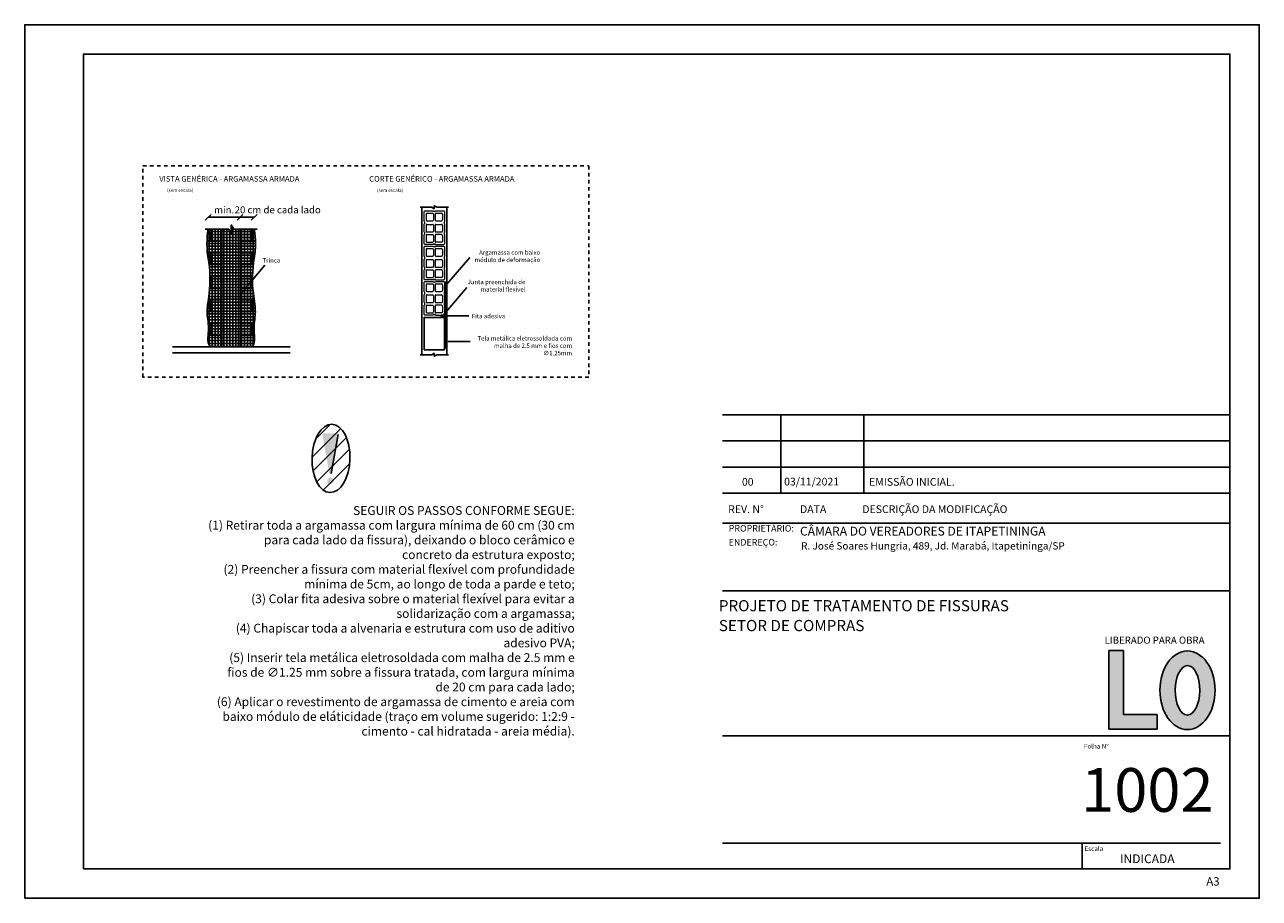
# Model space of a CAD drawing. Units: millimetres. Extents: x 144 to 275, y -4 to 91.
# Drawn here: x 233 to 275, y 61 to 91 of the extents above; entities that cross this region are included whole.
import ezdxf
from ezdxf import colors
from ezdxf.entities.mleader import LeaderData, LeaderLine
from ezdxf.math import Vec2, Vec3

# ---------------------------------------------------------------- set-up
doc = ezdxf.new("R2010")
doc.units = ezdxf.units.MM
doc.linetypes.add('CACHE', pattern=[0.24, 0.12, -0.12])
for name, color, linetype in [('00. DETALHE ESCORAMENTO', 12, 'Continuous'), ('00. LO', 5, 'Continuous'), ('1', 1, 'Continuous'), ('2', 2, 'Continuous'), ('3. CHAMADA', 1, 'Continuous'), ('4', 4, 'Continuous'), ('5. HATCH-01', 253, 'Continuous'), ('7. DIM', 12, 'Continuous'), ('8', 8, 'Continuous'), ('8. ESTRUTURA', 4, 'Continuous'), ('9. VIGA METÁLICA', 6, 'Continuous'), ('9.1 Texto Carimbo', 7, 'Continuous')]:
    doc.layers.add(name, color=color, linetype=linetype)
doc.layers.add('00. HATCH EXCLAMAÇÃO', color=1, linetype='Continuous', true_color=0xff0000)
doc.layers.add('00. LO HATCH', color=7, linetype='Continuous', true_color=0xededed)
doc.layers.add('015-DET', color=9, linetype='Continuous', lineweight=15)
doc.styles.get("Standard").update_dxf_attribs({"font": 'arial.ttf'})
doc.dimstyles.new('ISO-25', dxfattribs={"dimtxt": 0.24, "dimasz": 0.2, "dimexe": 1.25, "dimexo": 0.625, "dimgap": 0.1, "dimtad": 1, "dimlfac": 50, "dimtxsty": 'Standard', "dimblk": 'OBLIQUE', "dimcen": 2.5, "dimse1": 1, "dimse2": 1, "dimclrd": 14, "dimclrt": 2, "dimadec": 0, "dimazin": 0, "dimtfac": 1, "dimtmove": 0, "dimatfit": 3, "dimfxl": 1, "dimarcsym": 0})

# ---------------------------------------------------------------- blocks, each defined once
blk = doc.blocks.new('_Oblique')
at = {"color": 0, "linetype": 'ByBlock', "lineweight": -2}
blk.add_line((-0.5, -0.5), (0.5, 0.5), dxfattribs=at)
blk = doc.blocks.new('*D49')
at = {"layer": '7. DIM', "color": 14, "lineweight": -2, "transparency": 16777216}
blk.add_line((240.383, 84.239), (239.899, 84.239), dxfattribs=at)
at = {"layer": 'Defpoints', "color": 0, "transparency": 16777216}
for p in [(239.899, 84.239), (239.899, 83.832), (240.383, 83.832)]:
    blk.add_point(p, dxfattribs=at)
at = {"layer": '7. DIM', "color": 14, "lineweight": -2, "transparency": 16777216, "xscale": 0.2, "yscale": 0.2, "zscale": 0.2, "rotation": 180}
blk.add_blockref('_Oblique', (239.899, 84.239), dxfattribs=at)
at = {"layer": '7. DIM', "color": 14, "lineweight": -2, "transparency": 16777216, "xscale": 0.2, "yscale": 0.2, "zscale": 0.2}
blk.add_blockref('_Oblique', (240.383, 84.239), dxfattribs=at)
at = {"layer": '7. DIM', "color": 2, "transparency": 16777216, "insert": (241.18, 84.661), "char_height": 0.24, "attachment_point": 5}
blk.add_mtext('\\P20 cm de cada lado', dxfattribs=at)
blk = doc.blocks.new('*D50')
at = {"layer": '7. DIM', "color": 14, "lineweight": -2, "transparency": 16777216}
blk.add_line((239.899, 84.239), (238.816, 84.239), dxfattribs=at)
at = {"layer": 'Defpoints', "color": 0, "transparency": 16777216}
for p in [(238.816, 84.239), (238.816, 83.832), (239.899, 83.832)]:
    blk.add_point(p, dxfattribs=at)
at = {"layer": '7. DIM', "color": 14, "lineweight": -2, "transparency": 16777216, "xscale": 0.2, "yscale": 0.2, "zscale": 0.2, "rotation": 180}
blk.add_blockref('_Oblique', (238.816, 84.239), dxfattribs=at)
at = {"layer": '7. DIM', "color": 14, "lineweight": -2, "transparency": 16777216, "xscale": 0.2, "yscale": 0.2, "zscale": 0.2}
blk.add_blockref('_Oblique', (239.899, 84.239), dxfattribs=at)
at = {"layer": '7. DIM', "color": 2, "transparency": 16777216, "insert": (239.358, 84.459), "char_height": 0.24, "attachment_point": 5}
blk.add_mtext('min.', dxfattribs=at)
blk = doc.blocks.new('tijolo')
at = {"layer": '015-DET', "color": 9}
for p, q in [((262.818, 73.887), (262.801, 73.869)), ((262.801, 73.534), (262.801, 73.869)), ((262.818, 73.887), (263.102, 73.887)), ((262.865, 73.781), (262.865, 73.581)), ((262.895, 73.811), (263.091, 73.811)), ((262.895, 73.551), (263.091, 73.551)), ((263.121, 73.781), (263.121, 73.581)), ((263.171, 73.781), (263.171, 73.581)), ((263.189, 73.887), (263.473, 73.887)), ((263.201, 73.811), (263.396, 73.811)), ((263.201, 73.551), (263.396, 73.551)), ((263.426, 73.781), (263.426, 73.581)), ((263.473, 73.887), (263.491, 73.869)), ((263.491, 73.869), (263.491, 73.534)), ((262.801, 73.171), (262.801, 73.448)), ((262.801, 72.765), (262.801, 73.084)), ((262.865, 73.402), (262.865, 73.202)), ((262.895, 73.432), (263.091, 73.432)), ((262.895, 73.172), (263.091, 73.172)), ((262.895, 73.083), (263.091, 73.083)), ((263.121, 73.402), (263.121, 73.202)), ((263.171, 73.402), (263.171, 73.202)), ((263.201, 73.432), (263.396, 73.432)), ((263.201, 73.172), (263.396, 73.172)), ((263.396, 73.083), (263.201, 73.083)), ((263.426, 73.402), (263.426, 73.202)), ((263.491, 73.448), (263.491, 73.171)), ((263.491, 73.084), (263.491, 72.765)), ((262.818, 72.747), (262.801, 72.765)), ((263.102, 72.747), (262.818, 72.747)), ((262.865, 73.053), (262.865, 72.853)), ((262.895, 72.823), (263.091, 72.823)), ((263.121, 73.053), (263.121, 72.853)), ((263.171, 73.053), (263.171, 72.853)), ((263.189, 72.747), (263.473, 72.747)), ((263.396, 72.823), (263.201, 72.823)), ((263.426, 73.053), (263.426, 72.853)), ((263.473, 72.747), (263.491, 72.765))]:
    blk.add_line(p, q, dxfattribs=at)
for points in [[(262.8, 73.534), (262.815, 73.534), (262.815, 73.448), (262.8, 73.448)], [(262.8, 73.534), (262.815, 73.534), (262.815, 73.448), (262.8, 73.448)], [(263.189, 73.887), (263.189, 73.872), (263.102, 73.872), (263.102, 73.887)], [(263.189, 73.887), (263.189, 73.872), (263.102, 73.872), (263.102, 73.887)], [(263.491, 73.534), (263.476, 73.534), (263.476, 73.448), (263.491, 73.448)], [(263.491, 73.534), (263.476, 73.534), (263.476, 73.448), (263.491, 73.448)], [(262.801, 73.171), (262.815, 73.171), (262.815, 73.084), (262.801, 73.084)], [(263.491, 73.171), (263.476, 73.171), (263.476, 73.084), (263.491, 73.084)], [(263.189, 72.747), (263.189, 72.762), (263.102, 72.762), (263.102, 72.747)], [(263.102, 72.747), (263.102, 72.762), (263.189, 72.762), (263.189, 72.747)]]:
    blk.add_lwpolyline(points, dxfattribs=at)
for centre, start, end in [((262.895, 73.781), 90, 180), ((262.895, 73.581), 180, 270), ((263.091, 73.781), 360, 90), ((263.091, 73.581), 270, 360), ((263.201, 73.781), 90, 180), ((263.201, 73.581), 180, 270), ((263.396, 73.781), 360, 90), ((263.396, 73.581), 270, 360), ((262.895, 73.402), 90, 180), ((262.895, 73.202), 180, 270), ((262.895, 73.053), 90, 180), ((263.091, 73.402), 0, 90), ((263.091, 73.202), 270, 0), ((263.091, 73.053), 0, 90), ((263.201, 73.402), 90, 180), ((263.201, 73.202), 180, 270), ((263.201, 73.053), 90, 180), ((263.396, 73.402), 360, 90), ((263.396, 73.202), 270, 360), ((263.396, 73.053), 0, 90), ((262.895, 72.853), 180, 270), ((263.091, 72.853), 270, 0), ((263.201, 72.853), 180, 270), ((263.396, 72.853), 270, 0)]:
    blk.add_arc(centre, 0.03, start, end, dxfattribs=at)
blk = doc.blocks.new('LO')
at = {"layer": '00. LO HATCH'}
h = blk.add_hatch(color=256, dxfattribs=at)
h.dxf.hatch_style = 1
h.paths.add_polyline_path([(2490.066, 1395.594), (2489.566, 1395.594), (2489.566, 1392.919), (2491.208, 1392.919), (2491.208, 1393.419), (2490.066, 1393.419)])
h = blk.add_hatch(color=256, dxfattribs=at)
h.dxf.hatch_style = 1
edge = h.paths.add_edge_path()
edge.add_ellipse((2492.237, 1394.245), major_axis=(0, 1.338), ratio=0.70168, start_angle=0, end_angle=360)
edge = h.paths.add_edge_path(flags=16)
edge.add_ellipse((2492.237, 1394.242), major_axis=(-0.004, -0.841), ratio=0.498514, start_angle=0, end_angle=360)
at = {"layer": '00. LO'}
for p, q in [((2489.566, 1395.594), (2489.566, 1392.919)), ((2489.566, 1395.594), (2490.066, 1395.594)), ((2490.066, 1395.594), (2490.066, 1393.419)), ((2490.066, 1393.419), (2491.208, 1393.419)), ((2491.208, 1392.919), (2491.208, 1393.419)), ((2489.566, 1392.919), (2491.208, 1392.919))]:
    blk.add_line(p, q, dxfattribs=at)
for centre, major_axis, ratio in [((2492.237, 1394.245), (0, 1.338), 0.70168), ((2492.237, 1394.242), (-0.004, -0.841), 0.498514)]:
    blk.add_ellipse(centre, major_axis=major_axis, ratio=ratio, dxfattribs=at)

msp = doc.modelspace()

# ---------------------------------------------------------------- hatches: boundary and pattern name
at = {"layer": '00. HATCH EXCLAMAÇÃO', "linetype": 'Continuous', "transparency": 33554687}
h = msp.add_hatch(dxfattribs=at)
h.set_pattern_fill('_USER', color=256, scale=0.352636, angle=45, pattern_type=0)
h.set_pattern_definition([(45, (-34.2034, -180.0261), (-0.2493511, 0.2493511), [])])
edge = h.paths.add_edge_path()
edge.add_ellipse((242.99797, 76.04159), major_axis=(-0.03072, -1.16187), ratio=0.55598818, start_angle=0, end_angle=360)
h = msp.add_hatch(color=256, dxfattribs=at)
h.dxf.hatch_style = 1
h.paths.add_polyline_path([(243.23262, 76.84986, 0.4653445), (243.19788, 76.89114), (242.73913, 76.89114, 0.4653445), (242.70439, 76.84986), (242.93376, 75.52451, 0.84180052), (243.00325, 75.52451)])
h.paths.add_polyline_path([(243.0845, 75.27575, 1), (242.8659, 75.27575, 1)])
at = {"layer": '5. HATCH-01'}
h = msp.add_hatch(dxfattribs=at)
h.set_pattern_fill('_USER', color=256, scale=0.025, angle=45, pattern_type=0)
h.set_pattern_definition([(45, (-20.538396, 9.8739), (-0.0176776695, 0.0176776695), [])])
h.paths.add_polyline_path([(246.93537, 82.03607), (246.85284, 82.03607), (246.85284, 79.80145), (246.93537, 79.80145)])
h = msp.add_hatch(color=256, dxfattribs=at)
h.dxf.hatch_style = 1
h.paths.add_polyline_path([(246.85284, 80.93122), (246.83526, 80.91365), (246.74518, 80.91365), (246.74518, 80.83564), (246.85284, 80.83564)])
at = {"layer": '7. DIM'}
h = msp.add_hatch(dxfattribs=at)
h.set_pattern_fill('_USER', color=1, scale=0.1, double=1, pattern_type=0)
h.set_pattern_definition([(0, (-20.54913, 3.15161), (0, 0.1), []), (90, (-20.54913, 3.15161), (-0.1, 6e-18), [])])
h.paths.add_polyline_path([(240.3828, 82.84958, 0.08379698), (240.3828, 83.83159), (239.68591, 83.83159), (239.5993, 83.98159), (239.5993, 83.83159), (239.5993, 83.68159), (239.5127, 83.83159), (238.81581, 83.83159, 0.08379698), (238.81581, 82.84958, -0.07081617), (238.8468, 81.64907, -0.00933951), (238.79697, 81.28019, 0.08104543), (238.80139, 80.77705, -0.04867408), (238.82435, 80.46421, -0.01989344), (238.80397, 80.14512, 0.18678978), (238.8893, 79.83159), (240.3093, 79.83159, 0.18678978), (240.39464, 80.14512, -0.01989344), (240.37426, 80.46421, -0.04867408), (240.39722, 80.77705, 0.08104543), (240.40164, 81.28019, -0.00933951), (240.35181, 81.64907, -0.07081617)])

# ---------------------------------------------------------------- linework, layer by layer
at = {"layer": '00. DETALHE ESCORAMENTO', "color": 1, "linetype": 'CACHE'}
msp.add_lwpolyline([(236.59542, 85.98855), (251.76464, 85.98855), (251.76464, 78.80306), (236.59542, 78.80306)], close=True, dxfattribs=at)
at = {"layer": '1', "linetype": 'Continuous'}
for p, q in [((256.30621, 77.5274), (273.5733, 77.5274)), ((243.00325, 75.52451), (243.23262, 76.84986)), ((256.30621, 76.63789), (273.5733, 76.63789)), ((256.30621, 75.74837), (273.5733, 75.74837)), ((268.54744, 62.95502), (268.54744, 62.08644))]:
    msp.add_line(p, q, dxfattribs=at)
at = {"layer": '1'}
msp.add_lwpolyline([(232.5733, 61.08644), (274.5733, 61.08644), (274.5733, 90.78644), (232.5733, 90.78644)], close=True, dxfattribs=at)
for points in [[(246.03031, 84.58211), (246.42124, 84.58211), (246.50784, 84.53211), (246.50784, 84.58211), (246.50784, 84.63211), (246.59444, 84.58211), (246.98537, 84.58211)], [(246.03031, 79.56601), (246.42124, 79.56601), (246.50784, 79.61601), (246.50784, 79.56601), (246.50784, 79.51601), (246.59444, 79.56601), (246.98537, 79.56601)]]:
    msp.add_lwpolyline(points, dxfattribs=at)
at = {"layer": '1', "const_width": 0.01}
msp.add_lwpolyline([(246.89729, 80.01963), (246.89729, 81.74168)], dxfattribs=at)
at = {"layer": '2', "linetype": 'Continuous'}
for p, q in [((258.29454, 74.85885), (258.29454, 77.5274)), ((261.11726, 74.85885), (261.11726, 77.5274))]:
    msp.add_line(p, q, dxfattribs=at)
msp.add_ellipse((242.99325, 76.04159), major_axis=(-0.03072, -1.16187), ratio=0.55598818, start_param=-3.14159265, end_param=3.14159265, dxfattribs=at)
at = {"layer": '3. CHAMADA'}
for p, q in [((246.08031, 79.56601), (246.08031, 84.58211)), ((246.93537, 82.03607), (246.93537, 84.58211)), ((246.85284, 82.03607), (246.93537, 82.03607)), ((246.85284, 79.80145), (246.93537, 79.80145)), ((246.93537, 79.80145), (246.93537, 79.56572))]:
    msp.add_line(p, q, dxfattribs=at)
at = {"layer": '4', "linetype": 'Continuous'}
for p, q in [((273.5733, 74.85885), (256.30621, 74.85885)), ((273.5733, 73.83852), (256.30621, 73.83852)), ((273.5733, 73.83852), (256.30621, 73.83852)), ((273.5733, 71.53625), (256.30621, 71.53625)), ((256.30621, 66.61204), (273.5733, 66.61204)), ((256.30621, 62.95502), (273.2527, 62.95502))]:
    msp.add_line(p, q, dxfattribs=at)
at = {"layer": '5. HATCH-01'}
msp.add_line((246.93537, 82.03607), (246.93537, 79.80145), dxfattribs=at)
msp.add_lwpolyline([(246.85284, 80.83564), (246.74518, 80.83564), (246.74518, 80.91365), (246.83526, 80.91365), (246.85284, 80.93122), (246.85284, 80.83564)], dxfattribs=at)
at = {"layer": '7. DIM'}
msp.add_lwpolyline([(240.4828, 83.83159), (239.68591, 83.83159), (239.5993, 83.98159), (239.5993, 83.83159), (239.5993, 83.68159), (239.5127, 83.83159), (238.71581, 83.83159)], dxfattribs=at)
at = {"layer": '7. DIM', "color": 14}
msp.add_lwpolyline([(246.85284, 80.83564), (246.85284, 80.93122)], dxfattribs=at)
at = {"layer": '8', "linetype": 'Continuous'}
msp.add_lwpolyline([(234.5733, 62.08644), (273.5733, 62.08644), (273.5733, 89.78644), (234.5733, 89.78644)], close=True, dxfattribs=at)
at = {"layer": '8. ESTRUTURA'}
for p, q in [((237.5993, 79.83159), (241.5993, 79.83159)), ((237.5993, 79.63159), (241.5993, 79.63159))]:
    msp.add_line(p, q, dxfattribs=at)
for points in [[(238.8893, 79.83159, -0.18678978), (238.80397, 80.14512, 0.01989344), (238.82435, 80.46421, 0.04867408), (238.80139, 80.77705, -0.08104543), (238.79697, 81.28019, 0.00933951), (238.8468, 81.64907, 0.07081617), (238.81581, 82.84958, -0.08379698), (238.81581, 83.83159)], [(240.3093, 79.83159, 0.18678978), (240.39464, 80.14512, -0.01989344), (240.37426, 80.46421, -0.04867408), (240.39722, 80.77705, 0.08104543), (240.40164, 81.28019, -0.00933951), (240.35181, 81.64907, -0.07081617), (240.3828, 82.84958, 0.08379698), (240.3828, 83.83159)]]:
    msp.add_lwpolyline(points, format="xyb", dxfattribs=at)
at = {"layer": '8. ESTRUTURA', "color": 14, "const_width": 0.02}
msp.add_lwpolyline([(239.8993, 79.83159), (239.8993, 83.83159)], dxfattribs=at)
at = {"layer": '8. ESTRUTURA'}
msp.add_lwpolyline([(246.16284, 79.73078), (246.85284, 79.73078), (246.85284, 80.83564), (246.16284, 80.83564)], close=True, dxfattribs=at)
at = {"layer": '9. VIGA METÁLICA'}
for p, q in [((238.8793, 83.83159), (238.81581, 83.83159)), ((238.8793, 83.45159), (238.8793, 83.83159)), ((240.3193, 83.45159), (240.3193, 83.83159)), ((240.3193, 83.83159), (240.3828, 83.83159)), ((239.2793, 83.43159), (238.77607, 83.43159)), ((238.77676, 83.45159), (238.8793, 83.45159)), ((239.2793, 83.05159), (239.2793, 83.43159)), ((239.9193, 83.05159), (239.9193, 83.43159)), ((239.9193, 83.43159), (240.42254, 83.43159)), ((240.42185, 83.45159), (240.3193, 83.45159)), ((238.78885, 83.05159), (239.2793, 83.05159)), ((238.8793, 83.03159), (238.79089, 83.03159)), ((238.8793, 82.65159), (238.8793, 83.03159)), ((240.40976, 83.05159), (239.9193, 83.05159)), ((240.3193, 82.65159), (240.3193, 83.03159)), ((240.3193, 83.03159), (240.40772, 83.03159)), ((238.84446, 82.65159), (238.8793, 82.65159)), ((239.2793, 82.63159), (238.84683, 82.63159)), ((239.2793, 82.25159), (239.2793, 82.63159)), ((239.9193, 82.25159), (239.9193, 82.63159)), ((239.9193, 82.63159), (240.35178, 82.63159)), ((240.35415, 82.65159), (240.3193, 82.65159)), ((238.87378, 82.25159), (239.2793, 82.25159)), ((238.8793, 82.23159), (238.87426, 82.23159)), ((238.8793, 81.85159), (238.8793, 82.23159)), ((240.32483, 82.25159), (239.9193, 82.25159)), ((240.3193, 81.85159), (240.3193, 82.23159)), ((240.3193, 82.23159), (240.32435, 82.23159)), ((239.2793, 81.83159), (238.86402, 81.83159)), ((238.86543, 81.85159), (238.8793, 81.85159)), ((239.2793, 81.45159), (239.2793, 81.83159)), ((239.9193, 81.45159), (239.9193, 81.83159)), ((239.9193, 81.83159), (240.33459, 81.83159)), ((240.33318, 81.85159), (240.3193, 81.85159)), ((238.8793, 81.43159), (238.81912, 81.43159)), ((238.82187, 81.45159), (239.2793, 81.45159)), ((238.8793, 81.05159), (238.8793, 81.43159)), ((240.37674, 81.45159), (239.9193, 81.45159)), ((240.3193, 81.05159), (240.3193, 81.43159)), ((240.3193, 81.43159), (240.37949, 81.43159)), ((238.77876, 81.05159), (238.8793, 81.05159)), ((239.2793, 81.03159), (238.77877, 81.03159)), ((238.81797, 80.65159), (239.2793, 80.65159)), ((239.2793, 80.65159), (239.2793, 81.03159)), ((239.9193, 80.65159), (239.9193, 81.03159)), ((239.9193, 81.03159), (240.41984, 81.03159)), ((240.38064, 80.65159), (239.9193, 80.65159)), ((240.41985, 81.05159), (240.3193, 81.05159)), ((239.2793, 80.23159), (238.81201, 80.23159)), ((238.81361, 80.25159), (238.8793, 80.25159)), ((238.8793, 80.63159), (238.81969, 80.63159)), ((238.8793, 80.25159), (238.8793, 80.63159)), ((239.2793, 79.85159), (239.2793, 80.23159)), ((239.9193, 79.85159), (239.9193, 80.23159)), ((239.9193, 80.23159), (240.3866, 80.23159)), ((240.3193, 80.25159), (240.3193, 80.63159)), ((240.3193, 80.63159), (240.37892, 80.63159)), ((240.385, 80.25159), (240.3193, 80.25159)), ((238.87539, 79.85159), (239.2793, 79.85159)), ((240.32322, 79.85159), (239.9193, 79.85159))]:
    msp.add_line(p, q, dxfattribs=at)
for points in [[(239.2793, 83.45159), (238.8993, 83.45159), (238.8993, 83.83159), (239.2793, 83.83159)], [(239.9193, 83.45159), (240.2993, 83.45159), (240.2993, 83.83159), (239.9193, 83.83159)], [(239.2793, 82.65159), (238.8993, 82.65159), (238.8993, 83.03159), (239.2793, 83.03159)], [(239.9193, 82.65159), (240.2993, 82.65159), (240.2993, 83.03159), (239.9193, 83.03159)], [(239.2793, 81.85159), (238.8993, 81.85159), (238.8993, 82.23159), (239.2793, 82.23159)], [(239.9193, 81.85159), (240.2993, 81.85159), (240.2993, 82.23159), (239.9193, 82.23159)], [(239.2793, 81.05159), (238.8993, 81.05159), (238.8993, 81.43159), (239.2793, 81.43159)], [(239.9193, 81.05159), (240.2993, 81.05159), (240.2993, 81.43159), (239.9193, 81.43159)], [(239.2793, 80.25159), (238.8993, 80.25159), (238.8993, 80.63159), (239.2793, 80.63159)], [(239.9193, 80.25159), (240.2993, 80.25159), (240.2993, 80.63159), (239.9193, 80.63159)]]:
    msp.add_lwpolyline(points, close=True, dxfattribs=at)

# ---------------------------------------------------------------- block references
at = {"layer": '00. LO HATCH'}
msp.add_blockref('LO', (-2220.10759, -1326.08666), dxfattribs=at)
at = {"layer": '7. DIM'}
for p in [(-16.6379, 10.5675), (-16.6379, 9.36706), (-16.6379, 8.16662)]:
    msp.add_blockref('tijolo', p, dxfattribs=at)

# ---------------------------------------------------------------- texts
at = {"color": 3, "attachment_point": 1}
for s, insert, char_height, width in [('{\\fLucida Sans Unicode|b1|i0|c0|p34;VISTA GENÉRICA - ARGAMASSA ARMADA}', (237.1522, 85.64067), 0.19, 9.028681), ('{\\fLucida Sans Unicode|b1|i0|c0|p34;CORTE GENÉRICO - ARGAMASSA ARMADA}', (244.29353, 85.64067), 0.19, 9.028681), ('{\\fLucida Sans Unicode|b1|i0|c0|p34;PROJETO DE TRATAMENTO DE FISSURAS}', (256.18721, 71.22334), 0.38, 17.2777851), ('{\\fLucida Sans Unicode|b1|i0|c0|p34;SETOR DE COMPRAS}', (256.18721, 70.54821), 0.38, 11.9786287), ('{\\fLucida Sans Unicode|b1|i0|c0|p34;1002}', (268.51423, 65.51212), 1.4860516, 4.513293)]:
    msp.add_mtext(s, dxfattribs=dict(at, insert=insert, char_height=char_height, width=width))
at = {"layer": '1', "linetype": 'Continuous'}
for s, height, p in [('LIBERADO PARA OBRA', 0.2412403, (269.31003, 69.74175)), ('Folha N%%d', 0.156974, (268.60697, 66.17681)), ('Escala', 0.156974, (268.62602, 62.69481)), ('INDICADA', 0.3, (269.83369, 62.28122))]:
    msp.add_text(s, height=height, dxfattribs=at).set_placement(p)
at = {"layer": '2', "linetype": 'Continuous', "attachment_point": 3}
for s, width, insert, char_height in [('\\A1;{\\fMicrosoft JhengHei UI|b0|i0|c0|p34;Trinca}', 0.6124116, (241.2689, 82.85133), 0.15), ('\\A1;{\\fMicrosoft JhengHei UI|b0|i0|c0|p34;Argamassa com baixo módulo de deformação}', 2.4566984, (250.11307, 83.11724), 0.15), ('\\A1;{\\fMicrosoft JhengHei UI|b0|i0|c0|p34;Junta preenchida de material flexível}', 2.4566984, (249.6059, 82.11501), 0.15), ('\\A1;{\\fMicrosoft JhengHei UI|b0|i0|c0|p34;Fita adesiva}', 1.2868009, (248.92071, 80.95529), 0.15), ('\\A1;{\\fMicrosoft JhengHei UI|b0|i0|c0|p34;Tela metálica eletrossoldada com malha de 2.5 mm e fios com \\fISOCPEUR|b0|i0|c0|p34;∅\\fMicrosoft JhengHei UI|b0|i0|c0|p34;1.25mm}', 3.5914654, (251.19348, 80.19872), 0.15), ('\\pi-0.9,l1.2,t1.2;{\\fMicrosoft JhengHei UI|b0|i0|c0|p34;SEGUIR OS PASSOS CONFORME SEGUE:\\P(1)^IRetirar toda a argamassa com largura mínima de 60 cm (30 cm para cada lado da fissura), deixando o bloco cerâmico e concreto da estrutura exposto;\\P(2)^IPreencher a fissura com material flexível com profundidade mínima de 5cm, ao longo de toda a parde e teto;\\P(3)^IColar fita adesiva sobre o material flexível para evitar a solidarização com a argamassa;\\P(4)^IChapiscar toda a alvenaria e estrutura com uso de aditivo adesivo PVA;\\P(5)^IInserir tela metálica eletrosoldada com malha de 2.5 mm e fios de \\fISOCPEUR|b0|i0|c0|p34;∅\\fMicrosoft JhengHei UI|b0|i0|c0|p34;1.25 mm sobre a fissura tratada, com largura mínima de 20 cm para cada lado;\\P(6)^IAplicar o revestimento de argamassa de cimento e areia com baixo módulo de eláticidade (traço em volume sugerido: 1:2:9 - cimento - cal hidratada - areia média).}', 12.5985045, (251.28515, 74.41996), 0.3)]:
    msp.add_mtext_dynamic_manual_height_columns(s, width=width, gutter_width=1, heights=[0], dxfattribs=dict(at, insert=insert, char_height=char_height))
at = {"layer": '9.1 Texto Carimbo'}
for s, height, p in [('00', 0.262576, (256.9724, 75.11267)), ('03/11/2021', 0.262576, (258.40663, 75.12095)), ('EMISSÃO INICIAL.', 0.2625765, (261.2963, 75.11267)), ('REV. N%%d', 0.262576, (256.50313, 74.18361)), ('DATA', 0.262576, (258.94739, 74.18361)), ('DESCRIÇÃO DA MODIFICAÇÃO', 0.2625765, (261.06708, 74.18361)), ('A3', 0.285, (272.7706, 61.51901))]:
    msp.add_text(s, height=height, dxfattribs=at).set_placement(p)
at = {"layer": '9.1 Texto Carimbo', "attachment_point": 1}
for s, insert, char_height, width in [('\\A1;{\\fMalgun Gothic Semilight|b1|i0|c0|p34;\\C2;(sem escala)}', (237.41547, 85.21637), 0.1125, 1.2697688), ('\\A1;{\\fMalgun Gothic Semilight|b1|i0|c0|p34;\\C2;(sem escala)}', (244.5568, 85.21637), 0.1125, 1.2697688), ('{\\fCorbel|b1|i0|c0|p34;\\H0.41666x;\\C250;\\c4210752;\\P\\fCalibri Light|b0|i0|c0|p34;\\H3.04648x;\\C251;\\c4868682;PROPRIETÁRIO:}', (256.52239, 73.89764), 0.175051, 8.1939209), ('{\\fMalgun Gothic Semilight|b1|i0|c0|p34;\\C2;CÂMARA DO VEREADORES DE ITAPETININGA}', (258.94918, 73.7187), 0.3, 12.2168886), ('{\\fCorbel|b1|i0|c0|p34;\\H0.41666x;\\C250;\\c4210752;\\P\\fCalibri Light|b0|i0|c0|p34;\\H3.04648x;\\C251;\\c4868682;ENDEREÇO:}', (256.52239, 73.42258), 0.175051, 8.1939209), ('{\\fMicrosoft JhengHei UI Light|b1|i0|c0|p34;\\C2;R. José Soares Hungria, 489, Jd. Marabá, Itapetininga/SP}', (258.98459, 73.1936), 0.25, 10.724931)]:
    msp.add_mtext(s, dxfattribs=dict(at, insert=insert, char_height=char_height, width=width))

# ---------------------------------------------------------------- dimensions: what is measured, and where the dimension line sits
at = {"layer": '7. DIM'}
dim = msp.add_linear_dim(base=(239.8993, 84.23887), p1=(240.3828, 83.83159), p2=(239.8993, 83.83159), text='\\P20 cm de cada lado', dimstyle='ISO-25', override={"dimtmove": 1}, dxfattribs=at)
dim.commit()
dim.dimension.update_dxf_attribs({"geometry": '*D49', "text_midpoint": (241.17995, 84.23887), "dimtype": 160})
dim = msp.add_linear_dim(base=(238.81581, 84.23887), p1=(239.8993, 83.83159), p2=(238.81581, 83.83159), text='min.', dimstyle='ISO-25', override={"dimtmove": 1}, dxfattribs=at)
dim.commit()
dim.dimension.update_dxf_attribs({"geometry": '*D50', "text_midpoint": (239.35756, 84.45887)})

# ---------------------------------------------------------------- leaders
at = {"layer": '1'}
ml = msp.add_multileader_mtext('Standard', dxfattribs=at)
ml.set_content('')
ml.set_leader_properties(color=1)
ml.build(insert=Vec2(0, 0))
ml.multileader.update_dxf_attribs({"has_dogleg": 0, "arrow_head_size": 0.08})
ctx = ml.context
ctx.base_point, ctx.char_height, ctx.arrow_head_size, ctx.plane_origin = Vec3(247.71161, 82.8736), 15, 0.08, Vec3(246.88619, 81.90255)
notes = []
notes.append((ctx, [(0, (1, 1, 0), (239.71161, 82.8736), (1, 0), 8, [(0, [(246.88619, 81.90255), (247.71161, 82.8736)], 0, [])])]))
ctx.mtext, ml.multileader.dxf.content_type = None, 0
ml = msp.add_multileader_mtext('Standard', dxfattribs=at)
ml.set_content('')
ml.set_leader_properties(color=1)
ml.build(insert=Vec2(0, 0))
ml.multileader.update_dxf_attribs({"has_dogleg": 0, "arrow_head_size": 0.08})
ctx = ml.context
ctx.base_point, ctx.char_height, ctx.arrow_head_size, ctx.plane_origin = Vec3(240.74719, 82.60768), 15, 0.08, Vec3(239.92177, 81.63663)
notes.append((ctx, [(0, (1, 1, 0), (232.74719, 82.60768), (1, 0), 8, [(0, [(239.92177, 81.63663), (240.74719, 82.60768)], 0, [])])]))
ctx.mtext, ml.multileader.dxf.content_type = None, 0
ml = msp.add_multileader_mtext('Standard', dxfattribs=at)
ml.set_content('')
ml.set_leader_properties(color=1)
ml.build(insert=Vec2(0, 0))
ml.multileader.update_dxf_attribs({"has_dogleg": 0, "arrow_head_size": 0.08})
ctx = ml.context
ctx.base_point, ctx.char_height, ctx.arrow_head_size, ctx.plane_origin = Vec3(247.61581, 81.85447), 15, 0.08, Vec3(246.79039, 80.88343)
notes.append((ctx, [(0, (1, 1, 0), (239.61581, 81.85447), (1, 0), 8, [(0, [(246.79039, 80.88343), (247.61581, 81.85447)], 0, [])])]))
ctx.mtext, ml.multileader.dxf.content_type = None, 0
ml = msp.add_multileader_mtext('Standard', dxfattribs=at)
ml.set_content('')
ml.set_leader_properties(color=1)
ml.build(insert=Vec2(0, 0))
ml.multileader.update_dxf_attribs({"has_dogleg": 0, "arrow_head_size": 0.08})
ctx = ml.context
ctx.base_point, ctx.char_height, ctx.arrow_head_size, ctx.plane_origin = Vec3(247.67825, 80.88313), 15, 0.08, Vec3(246.85284, 80.88343)
notes.append((ctx, [(0, (1, 1, 0), (239.67825, 80.88313), (1, 0), 8, [(0, [(246.85284, 80.88343), (247.67825, 80.88313)], 0, [])])]))
ctx.mtext, ml.multileader.dxf.content_type = None, 0
ml = msp.add_multileader_mtext('Standard', dxfattribs=at)
ml.set_content('')
ml.set_leader_properties(color=1)
ml.build(insert=Vec2(0, 0))
ml.multileader.update_dxf_attribs({"has_dogleg": 0, "arrow_head_size": 0.08})
ctx = ml.context
ctx.base_point, ctx.char_height, ctx.arrow_head_size, ctx.plane_origin = Vec3(247.72271, 80.01739), 15, 0.08, Vec3(246.89729, 80.01963)
notes.append((ctx, [(0, (1, 1, 0), (239.72271, 80.01739), (1, 0), 8, [(0, [(246.89729, 80.01963), (247.72271, 80.01739)], 0, [])])]))
ctx.mtext, ml.multileader.dxf.content_type = None, 0
for ctx, leaders in notes:
    for number, flags, end, landing, length, lines in leaders:
        leader = LeaderData()
        leader.index, (leader.has_last_leader_line, leader.has_dogleg_vector, leader.attachment_direction) = number, flags
        leader.last_leader_point, leader.dogleg_vector, leader.dogleg_length = Vec3(end), Vec3(landing), length
        for number, points, colour, breaks in lines:
            line = LeaderLine()
            line.index, line.vertices, line.color, line.breaks = number, Vec3.list(points), colors.encode_raw_color(colour), breaks
            leader.lines.append(line)
        ctx.leaders.append(leader)

doc.saveas('drawing.dxf')
